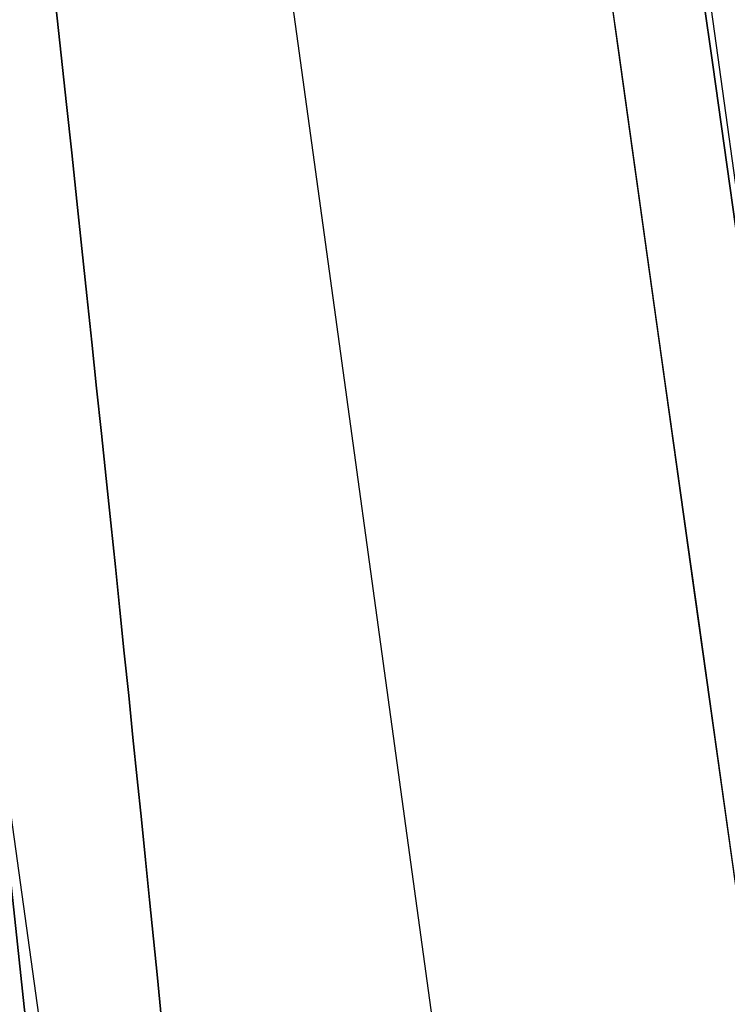
# Model space of a CAD drawing. Units: millimetres. Extents: x -565 to 129, y 53 to 969.
# Drawn here: x -420 to -420, y 526 to 526 of the extents above; entities that cross this region are included whole.
import ezdxf

# ---------------------------------------------------------------- set-up
doc = ezdxf.new("R2010")
doc.units = ezdxf.units.MM
doc.header["$MEASUREMENT"] = 0
doc.layers.add('Predefinito', color=7, linetype='Continuous', true_color=0x000000)

# ---------------------------------------------------------------- blocks, each defined once
blk = doc.blocks.new('Blocco 01')
at = {"layer": 'Predefinito'}
for p, q in [((-55.98991636765985, 33.0692700525651, -239.8084380933334), (-56.40109581347396, 31.11199350328237, -239.8084380933334)), ((-56.3845842351552, 31.10852478686964, -239.808501686073), (-55.97340479052408, 33.06580133052053, -239.808501686073)), ((-56.37028633696391, 31.10552111387913, -239.8085469285832), (-55.95679557054365, 33.06231210034437, -239.8085447027867))]:
    blk.add_line(p, q, dxfattribs=at)
at = {"layer": 'Predefinito', "extrusion": (0.9781430213107893, -0.2078990706459084, 0.003769122652332374)}
blk.add_arc((19.70645113539671, 235.2890607478505, -60.73498721834618), 4.750000000000043, 3.085472836249216e-12, 178.9840620177584, dxfattribs=at)
at = {"layer": 'Predefinito', "extrusion": (0.9781421591531224, -0.2079031069113881, -0.003770228621621359)}
blk.add_arc((19.70619247827935, -235.28913263902, -60.73482391821182), 3.760004401734458, 270.1514058046309, 1.016003160385629, dxfattribs=at)
at = {"layer": 'Predefinito', "extrusion": (0.978143021310788, -0.2078990706459143, 0.003769122652336841)}
blk.add_arc((19.70644999628598, 235.2890607577281, -60.73498721834522), 3.75999886089347, 359.9999998427052, 178.9840618604762, dxfattribs=at)
at = {"layer": 'Predefinito', "extrusion": (-5.755858168740375e-15, -0.01812660043431086, 0.99983569968105)}
blk.add_arc((-86.86566336457345, -116.5376727448078, -239.2773842547842), 146.8015656361899, 76.56223774631809, 91.4399019418838, dxfattribs=at)
at = {"layer": 'Predefinito', "extrusion": (0.9781433755342761, -0.207899145934207, 0.003671786791137664)}
blk.add_arc((28.70645113539773, 226.2519512765495, -60.77205448734964), 8.990000000000489, 134.9008764681101, 180.0002104051981, dxfattribs=at)
at = {"layer": 'Predefinito', "extrusion": (0.9781433755342737, -0.2078991459342177, -0.003671786791139338)}
blk.add_arc((28.70645113539474, -226.2519512765505, -60.77205448734832), 8.989999999998187, 179.9997895947971, 225.0991235318951, dxfattribs=at)
at = {"layer": 'Predefinito', "extrusion": (-2.377253920696823e-15, -0.01812660043437407, 0.9998356996810489)}
blk.add_arc((-86.86566336459488, -116.5376727448106, -239.1887746884067), 146.4578614997227, 76.56222859737272, 91.43990194187286, dxfattribs=at)
at = {"layer": 'Predefinito', "extrusion": (-1.797045229476642e-14, -0.01812660043453649, 0.999835699681046)}
blk.add_arc((-86.86566336449852, -116.5376727449259, -232.2680385645455), 145.852508610211, 76.56222859742223, 91.43990194192202, dxfattribs=at)
at = {"layer": 'Predefinito'}
for points, knots in [([(-86.878949178868, 35.32220341908707, -113.6916687638389), (-86.54638294754714, 35.32151951375651, -113.6916687638389), (-86.2069638857427, 35.3208174084462, -113.6916687638389), (-85.55528654399949, 35.31692482963457, -113.6916687638389), (-85.24311134855981, 35.31373165270655, -113.6916687638389), (-84.2930976248831, 35.30100138059809, -113.6916687638389), (-83.64167509033112, 35.28831402412303, -113.6916687638389), (-81.69839486452148, 35.23763457261972, -113.6916687638389), (-80.41757344604731, 35.18702530726831, -113.6916687638389), (-76.57087166644008, 34.98492062211829, -113.6916687638389), (-74.00073418667755, 34.78314794831038, -113.6916687638389), (-68.87336017716405, 34.24427851403095, -113.6916687638389), (-66.31612862066461, 33.9071823254602, -113.6916687638389), (-62.51341722495526, 33.30545277169708, -113.6916687638389), (-61.25136365973414, 33.08886093390306, -113.6916687638389), (-59.33739613112556, 32.73412290108334, -113.6916687638389), (-58.695940544493, 32.61090479740577, -113.6916687638389), (-57.76739012904218, 32.42635906869768, -113.6916687638389), (-57.4634497553652, 32.36488460738138, -113.6916687638389), (-56.82447139095243, 32.2330002478884, -113.6916687638389), (-56.48959217514451, 32.16263092024355, -113.6916687638389), (-56.16268856324839, 32.09395581942422, -113.6916687638389)], [0.0005542891944412443, 0.0005542891944412443, 0.0005542891944412443, 0.0005542891944412443, 0.967094955501278, 0.967094955501278, 1.934189911002556, 1.934189911002556, 3.868379822005108, 3.868379822005108, 7.736759644010217, 7.736759644010217, 15.47351928802043, 15.47351928802043, 23.21027893203064, 23.21027893203064, 27.07865875403577, 27.07865875403577, 29.01284866503833, 29.01284866503833, 29.97994362053961, 29.97994362053961, 30.94471744706389, 30.94471744706389, 30.94471744706389, 30.94471744706389]), ([(-86.87748545994259, 35.32220392779965, 225.9687956719833), (-86.53723749229353, 35.3215184166741, 225.9681062480305), (-86.20655185578997, 35.32079345894122, 225.9682188762588), (-85.56916949126274, 35.31701052562342, 225.9687024411062), (-85.25237523647517, 35.31383815350281, 225.969066791586), (-84.28725971103383, 35.30095125668257, 225.9690427734492), (-83.63960424791367, 35.28825142215999, 225.9693165752102), (-81.7086612914307, 35.23790178709441, 225.9705358554277), (-80.4239506344384, 35.18733396470389, 225.9713790120904), (-76.56373421088729, 34.98458311522557, 225.9746557700817), (-73.99519120653467, 34.78260151947081, 225.9785847622928), (-68.87591900296916, 34.24450035898642, 225.9883117909516), (-66.31964394024295, 33.90780399257295, 225.9941835248923), (-62.50553145251104, 33.30416358109585, 226.0054643523206), (-61.23916318537196, 33.08660609454565, 226.0094013335714), (-59.33926334693658, 32.73445559568326, 226.0156269063424), (-58.70339860346218, 32.61242086356479, 226.0179145880045), (-57.75970740621221, 32.42481218932148, 226.0214045984106), (-57.45029091240502, 32.3621474373514, 226.0221814543218), (-56.82081753899516, 32.23223255759109, 226.0240670626864), (-56.49600257236497, 32.16400041997321, 226.0251964652174), (-56.1626168293992, 32.09394467522322, 226.0272193820391)], [0, 0, 0, 0, 0.0009670861268062555, 0.0009670861268062555, 0.001934172253612511, 0.001934172253612511, 0.003868344507225022, 0.003868344507225022, 0.007736688893222015, 0.007736688893222015, 0.01547593790132979, 0.01547593790132979, 0.0232100664373975, 0.0232100664373975, 0.0270784108234004, 0.0270784108234004, 0.02901258310239332, 0.02901258310239332, 0.02997966924188978, 0.02997966924188978, 0.03094675538138624, 0.03094675538138624, 0.03094675538138624, 0.03094675538138624]), ([(-86.87748545994255, 35.32220392779966, -225.9687956719833), (-86.53723749229621, 35.3215184166741, -225.9681062478238), (-86.20655185577615, 35.32079345894038, -225.9682188985548), (-85.5691694912836, 35.31701052562103, -225.9687025047504), (-85.25237523639736, 35.31383815350194, -225.9690667919547), (-84.2872597110192, 35.300951256682, -225.9690427726656), (-83.63960424786214, 35.28825142215891, -225.9693165786316), (-81.70866129136584, 35.23790178709224, -225.9705358483679), (-80.4239506343551, 35.18733396470002, -225.9713790023777), (-76.56389604841463, 34.98459161544645, -225.974655652279), (-73.99551398781095, 34.78262689176, -225.9785842283969), (-68.87624023240308, 34.24454267428276, -225.9883111012367), (-66.31980391517234, 33.90782931100185, -225.9941829878772), (-62.50553145254985, 33.30416358110153, -226.0054643838653), (-61.23916318536076, 33.08660609454411, -226.009401350192), (-59.33926334682155, 32.73445559566165, -226.01562689841), (-58.70339860312168, 32.61242086349765, -226.0179145598882), (-57.75970740611519, 32.42481218930189, -226.0214046112894), (-57.45029091196373, 32.36214743726575, -226.0221813022017), (-56.82081753873368, 32.2322325575379, -226.0240670107722), (-56.49600257237435, 32.16400041997517, -226.0251964675737), (-56.16261682939919, 32.09394467522322, -226.027219382039)], [-0.03095483042223544, -0.03095483042223544, -0.03095483042223544, -0.03095483042223544, -0.02998749195041266, -0.02998749195041266, -0.02902015347858989, -0.02902015347858989, -0.02708547653494435, -0.02708547653494435, -0.02321612276886614, -0.02321612276886614, -0.015475341101664, -0.015475341101664, -0.007738707704360026, -0.007738707704360026, -0.003869353938273218, -0.003869353938273218, -0.001934676969136609, -0.001934676969136609, -0.0009673384845683045, -0.0009673384845683045, 0, 0, 0, 0]), ([(-56.16097242558116, 32.09359529765374, 113.6916687638389), (-56.48842007204851, 32.16238461851724, 113.6916687638389), (-56.82391296734959, 32.23288498993401, 113.691668763839), (-57.46344975536516, 32.36488460738138, 113.691668763839), (-57.76739012904214, 32.42635906869766, 113.691668763839), (-58.69594054449303, 32.61090479740577, 113.691668763839), (-59.33739613112552, 32.73412290108332, 113.691668763839), (-61.25136365973416, 33.08886093390305, 113.691668763839), (-62.51341722495526, 33.30545277169709, 113.691668763839), (-66.31612862066461, 33.90718232546018, 113.691668763839), (-68.87336017716407, 34.24427851403094, 113.691668763839), (-74.00073418667762, 34.78314794831039, 113.691668763839), (-76.57087166644015, 34.9849206221183, 113.691668763839), (-80.41757344604738, 35.18702530726831, 113.691668763839), (-81.6983948645215, 35.23763457261974, 113.691668763839), (-83.6416750903312, 35.28831402412301, 113.691668763839), (-84.29309762488323, 35.30100138059806, 113.691668763839), (-85.2431113485599, 35.31373165270657, 113.691668763839), (-85.55528654399964, 35.31692482963458, 113.691668763839), (-86.2064654138687, 35.32081443098953, 113.6916687638389), (-86.54534418715488, 35.32151736205025, 113.6916687638389), (-86.87742240182554, 35.3222002793153, 113.6916687638389)], [0.000632807140934517, 0.000632807140934517, 0.000632807140934517, 0.000632807140934517, 0.9670949555012816, 0.9670949555012816, 1.934189911002563, 1.934189911002563, 3.868379822005131, 3.868379822005131, 7.736759644010249, 7.736759644010249, 15.47351928802049, 15.47351928802049, 23.21027893203073, 23.21027893203073, 27.07865875403584, 27.07865875403584, 29.01284866503843, 29.01284866503843, 29.97994362053974, 29.97994362053974, 30.94500523746056, 30.94500523746056, 30.94500523746056, 30.94500523746056]), ([(-56.16319520799695, 32.09406366959406), (-56.48993808302221, 32.16270501831747), (-56.82463605580902, 32.23303564102913), (-57.46344948266687, 32.36488594996481), (-57.7673898591691, 32.42636040822791), (-58.69594028324811, 32.61090612761173), (-59.33739587583708, 32.73412422485237), (-61.25136342220591, 33.08886223847904), (-62.51341699912143, 33.30545406363523), (-66.31612843001864, 33.90718357937173), (-68.87336001011643, 34.24427974244035), (-74.00073406681472, 34.7831491257284), (-76.57087157016362, 34.98492177404712), (-80.4175733849768, 35.18702642115097), (-81.69839481515737, 35.23763567385154), (-83.64167505870323, 35.28831510618781), (-84.29309759919659, 35.30100245624218), (-85.24311133153248, 35.31373271899289), (-85.55528652981663, 35.31692589284697), (-86.20631815325227, 35.32081460823093), (-86.54503733655908, 35.32151777877775), (-86.87697135983036, 35.32220040195666)], [0.0004946760172954036, 0.0004946760172954036, 0.0004946760172954036, 0.0004946760172954036, 0.03163003850472191, 0.03163003850472191, 0.0628564496352692, 0.0628564496352692, 0.1253092718963637, 0.1253092718963637, 0.2502149164185529, 0.2502149164185529, 0.50002620546293, 0.50002620546293, 0.749837494507307, 0.749837494507307, 0.8747431390294955, 0.8747431390294955, 0.9371959612905898, 0.9371959612905898, 0.9684223724211369, 0.9684223724211369, 0.9995690215966971, 0.9995690215966971, 0.9995690215966971, 0.9995690215966971]), ([(-85.55459348646845, 35.31646130359869, -238.7528950385108), (-85.3955148522076, 35.31508417603172, -238.7528950385108), (-85.2381806216653, 35.3134185985618, -238.7528950385108), (-84.44249578176654, 35.30359758120203, -238.7528950385108), (-83.78618589319683, 35.29140843299021, -238.7528950385108), (-81.82064617632354, 35.2419795523863, -238.7528950385108), (-80.52540911862052, 35.1918359966697, -238.7528950385108), (-76.6372768677639, 34.99002970829398, -238.7528950385108), (-74.0392876787683, 34.78700532490882, -238.7528950385108), (-68.85641306202136, 34.24269108459299, -238.7528950385108), (-66.27156478162188, 33.90139875309321, -238.7528950385108), (-62.42832754372422, 33.29132745982505, -238.7528950385108), (-61.15231272468312, 33.07149235353825, -238.7528950385108), (-59.21667087623704, 32.7111842643826, -238.7528950385108), (-58.57041318184736, 32.58651049827108, -238.7528950385108), (-57.63527814514168, 32.39972972733676, -238.7528950385108), (-57.32527569007756, 32.33663771514181, -238.7528950385108), (-55.47392639527723, 31.95252358826198, -238.7528950385107), (-53.73487396535327, 31.56944097288932, -238.7528950385096), (-53.42421004951746, 31.58097312890697, -238.752895038523)], [1.473267060219638, 1.473267060219638, 1.473267060219638, 1.473267060219638, 1.955852905448831, 1.955852905448831, 3.911705810897617, 3.911705810897617, 7.823411621795153, 7.823411621795153, 15.64682324359023, 15.64682324359023, 23.4702348653853, 23.4702348653853, 27.38194067628284, 27.38194067628284, 29.33779358173161, 29.33779358173161, 30.31572003445598, 30.31572003445598, 34.86387414611179, 34.86387414611179, 34.86387414611179, 34.86387414611179]), ([(-56.16498077014921, 32.07710243650791, -219.6522403207001), (-56.47281823853583, 32.13867436515905, -219.6485128430372), (-56.78987566841611, 32.20529990484745, -219.64483030036), (-57.40251083597527, 32.33199591642352, -219.6375592431707), (-57.69583942927603, 32.39152143838461, -219.6339700901884), (-58.59208123786983, 32.57023044811942, -219.6233417597338), (-59.22056606964799, 32.69152684457859, -219.6164417099173), (-61.13138284989181, 33.04732028525594, -219.5963023020053), (-62.43263837385414, 33.27228551311532, -219.5835866060736), (-64.10437784124244, 33.53698186888345, -219.5687004757772), (-64.41005235883462, 33.58430442306527, -219.5660457968698), (-65.05004460333825, 33.68134099767783, -219.5606152045451), (-65.37002313948655, 33.72878451895564, -219.5579669802488), (-66.3298067053696, 33.8678886970696, -219.5502235229582), (-66.96945929899522, 33.95632289190411, -219.5453295055623), (-68.88752994141116, 34.20877187415075, -219.531448681554), (-70.16466105421122, 34.35986370027979, -219.5232669634637), (-72.07402671544891, 34.56055059473564, -219.5126083454055), (-72.7007877873948, 34.62229026601874, -219.5093747000416), (-73.96846429683235, 34.73894151351401, -219.5033566223561), (-74.60377265777359, 34.79326372589098, -219.5006034917937), (-76.51386186612723, 34.94412505067242, -219.4931106438483), (-77.7925126837541, 35.0285273839679, -219.4891391355093), (-80.35695111069565, 35.1643308633031, -219.4832447019123), (-81.64239425911862, 35.21573853710228, -219.4813215345405), (-83.60018115390413, 35.26742342813722, -219.4799725963845), (-84.25832357980734, 35.2804135790123, -219.479778919052), (-85.22019758125558, 35.29347439976217, -219.4798723560812), (-85.53599970224597, 35.29676268197573, -219.4799674939315), (-86.19585412062348, 35.30078890608204, -219.480285753864), (-86.54053293520072, 35.30150429415801, -219.4805088609176), (-86.87852185235062, 35.30424853397602, -219.4807959844043)], [0, 0, 0, 0, 0.03125861637187626, 0.03125861637187626, 0.06251723274375252, 0.06251723274375252, 0.125034465487505, 0.125034465487505, 0.2500295477958908, 0.2500295477958908, 0.2812721819087856, 0.2812721819087856, 0.3125148160216804, 0.3125148160216804, 0.37500008424747, 0.37500008424747, 0.5000197124126635, 0.5000197124126635, 0.5625098646349163, 0.5625098646349163, 0.625000016857169, 0.625000016857169, 0.7500098770294341, 0.7500098770294341, 0.8750049593378223, 0.8750049593378223, 0.9375024796689111, 0.9375024796689111, 0.9687512398344555, 0.9687512398344555, 1, 1, 1, 1]), ([(-86.87852185055215, 35.304250279121, 219.4807959844041), (-86.54053392369778, 35.30150543678145, 219.4805088617577), (-86.19585613041326, 35.30079005095705, 219.4802857551583), (-85.5360034687753, 35.296763853504, 219.4799674953715), (-85.22020220791036, 35.29347559138791, 219.4798723572125), (-84.25833116870224, 35.28041484644115, 219.4797789181128), (-83.60019074992354, 35.2674247711487, 219.4799725925389), (-81.64240944689615, 35.21574018155844, 219.4813215173959), (-80.35696998849276, 35.1643328080209, 219.4832446697934), (-76.5105510791188, 34.96064082276931, 219.4920857343105), (-73.96091563276987, 34.7588752965028, 219.5020752537501), (-70.8068283168256, 34.42736107329285, 219.5196821900089), (-70.1636319969307, 34.35554304136804, 219.5235357948645), (-68.88711367638197, 34.20446886681404, 219.5317168635623), (-68.248137054884, 34.12461841078893, 219.5360758958092), (-66.33031894286856, 33.87220330763915, 219.5499548521214), (-65.05008245095496, 33.6867211992549, 219.5602794266105), (-63.45003130110914, 33.43337668306961, 219.5745271397685), (-63.10235509108963, 33.37714544116031, 219.5776940240547), (-62.44215596821242, 33.26795641559972, 219.5838503233335), (-62.11446295928815, 33.21259677494645, 219.5869748204439), (-61.13761027428504, 33.0441743265683, 219.5964873541907), (-60.49453985835467, 32.92874138400297, 219.6030144332434), (-59.22058612270566, 32.6915318496034, 219.6164414860263), (-58.59209692280166, 32.57023468471888, 219.6233415765891), (-57.6958488639079, 32.39152450962108, 219.6339699724222), (-57.40251853059712, 32.33199865826319, 219.6375591479068), (-56.78987964015784, 32.2053019050561, 219.6448302515218), (-56.47282004431445, 32.13867590307505, 219.648512818325), (-56.16498113093829, 32.07710072906382, 219.6522403207004)], [0, 0, 0, 0, 0.03124876024770502, 0.03124876024770502, 0.06249752049541004, 0.06249752049541004, 0.1249950409908201, 0.1249950409908201, 0.2499901234126464, 0.2499901234126464, 0.4999802882562934, 0.4999802882562934, 0.5624901021163919, 0.5624901021163919, 0.6249999159764905, 0.6249999159764905, 0.7499704530999416, 0.7499704530999416, 0.7812192237053976, 0.7812192237053976, 0.8124679943108538, 0.8124679943108538, 0.874965535521766, 0.874965535521766, 0.937482767760883, 0.937482767760883, 0.9687413838804415, 0.9687413838804415, 1, 1, 1, 1]), ([(-86.87852389123668, 35.30220720150005, -219.4807954020034), (-86.54433551248424, 35.30153831868134, -219.4805120766577), (-86.20636668938218, 35.30082286086351, -219.4802913390023), (-85.55579174603405, 35.29688579005215, -219.479974391671), (-85.24312565302004, 35.29372028870146, -219.4798781819952), (-84.29185618463225, 35.28100223496698, -219.4797753738345), (-83.64153510631138, 35.26830451851789, -219.4799567166848), (-81.69901523045517, 35.21762810231615, -219.4812585474621), (-80.41812739043196, 35.16702467819667, -219.4831377213491), (-76.5715309267293, 34.96492234333564, -219.4918805755661), (-74.00140097288994, 34.76313140426651, -219.50184915276), (-68.87497486934312, 34.22431039002204, -219.5304663000599), (-66.31871466281153, 33.88733291259958, -219.5489988058812), (-62.5172658178606, 33.28581638156962, -219.582824980576), (-61.25549327706997, 33.06927827027649, -219.5950490013886), (-59.34194756327438, 32.71462887693983, -219.6151174954632), (-58.70062131419741, 32.59143929206744, -219.6220958500035), (-57.77227036525423, 32.40693978286426, -219.6330358706207), (-57.46841931014384, 32.34548593871846, -219.6367612922943), (-56.8289002038748, 32.21349535029986, -219.6443761664472), (-56.49322579053014, 32.14295756152811, -219.6482656189265), (-56.16560832056278, 32.07413263809622, -219.6522403540772)], [-1, -1, -1, -1, -0.9687500209679863, -0.9687500209679863, -0.9375000419359727, -0.9375000419359727, -0.8750000838719455, -0.8750000838719455, -0.7500001190115378, -0.7500001190115378, -0.4999531795619517, -0.4999531795619517, -0.2500003700413738, -0.2500003700413738, -0.125000214799152, -0.125000214799152, -0.06250010739957602, -0.06250010739957602, -0.03125005369978801, -0.03125005369978801, 0, 0, 0, 0]), ([(-56.16560832052193, 32.07413263808513, 219.6522403541071), (-56.49322477425986, 32.14295734803456, 219.6482656312273), (-56.82889841872495, 32.21349497620024, 219.6443771996858), (-57.4684167746824, 32.34548542108962, 219.6367653954083), (-57.77226773649399, 32.40693925447204, 219.6330420771094), (-58.70061880015808, 32.5914388043351, 219.6221080709953), (-59.34194560362254, 32.71462850839539, 219.615132474556), (-61.25549416834401, 33.06927844614737, 219.5950634958626), (-62.51726834262732, 33.28581678125475, 219.5828249183534), (-66.31872781587573, 33.88733499345884, 219.5489987697767), (-68.87500152028271, 34.22431390226966, 219.530466095099), (-74.00143265565761, 34.76313402297225, 219.5018490320887), (-76.57153949859058, 34.96492279327331, 219.4918805547938), (-80.41812737358333, 35.16702467751079, 219.4831377205726), (-81.69901522076646, 35.21762810203337, 219.4812585469071), (-83.64153510433593, 35.26830451846976, 219.479956716431), (-84.29185618303697, 35.28100223493493, 219.4797753736596), (-85.24312565196448, 35.29372028868602, 219.4798781819289), (-85.55579174516298, 35.29688579004079, 219.4799743915478), (-86.20636668894217, 35.30082286085785, 219.4802913389155), (-86.54433551225486, 35.30153831867838, 219.4805120766643), (-86.87852389119186, 35.30220720150174, 219.4807954023474)], [-1, -1, -1, -1, -0.9687500189697003, -0.9687500189697003, -0.9375000379394004, -0.9375000379394004, -0.8750000758788008, -0.8750000758788008, -0.7500001606341427, -0.7500001606341427, -0.5000460420928933, -0.5000460420928933, -0.249999911267097, -0.249999911267097, -0.1249999309495073, -0.1249999309495073, -0.06249996547475366, -0.06249996547475366, -0.03124998273737683, -0.03124998273737683, 0, 0, 0, 0]), ([(-56.16475042456871, 32.07395240942114, -222.7505705379094), (-56.49499711617079, 32.14332968206723, -222.7505705379094), (-56.83345170207916, 32.21445293575928, -222.7505705379093), (-57.47701273256247, 32.34724122886306, -222.7505705379093), (-57.78252799191677, 32.40900632763211, -222.7505705379093), (-58.71692811680619, 32.59462319705948, -222.7505705379093), (-59.36236522911069, 32.71852135046729, -222.7505705379094), (-61.28714174428724, 33.07492238126966, -222.7505705379093), (-62.55636350898204, 33.29241436982299, -222.7505705379094), (-66.38150470797333, 33.89642538553073, -222.7505705379094), (-68.95385184880026, 34.23426680734713, -222.7505705379094), (-74.11121616789241, 34.77294956803486, -222.7505705379094), (-76.69623484302542, 34.97384250236681, -222.7505705379094), (-80.56496279599135, 35.17346194319865, -222.7505705379093), (-81.85401946562546, 35.22304311831846, -222.7505705379093), (-83.80994614070582, 35.27188076594453, -222.7505705379094), (-84.46252757978417, 35.28391718006347, -222.7505705379094), (-85.41493328925897, 35.29556031235072, -222.7505705379094), (-85.73227837538299, 35.29830216996848, -222.7505705379094), (-86.332941618897, 35.30107725330181, -222.7505705379094), (-86.60626709540963, 35.30166685726084, -222.7505705379094), (-86.87789105577721, 35.30221062973378, -222.7505705379094)], [-0.001969804466063596, -0.001969804466063596, -0.001969804466063596, -0.001969804466063596, 0.9728825273011695, 0.9728825273011695, 1.945765054602339, 1.945765054602339, 3.891530109204658, 3.891530109204658, 7.783060218409312, 7.783060218409312, 15.56612043681862, 15.56612043681862, 23.34918065522793, 23.34918065522793, 27.24071076443257, 27.24071076443257, 29.18647581903491, 29.18647581903491, 30.15935834633606, 30.15935834633606, 30.94541306311505, 30.94541306311505, 30.94541306311505, 30.94541306311505]), ([(-56.1647504247914, 32.0739524094679, 222.7505705379094), (-56.49499711632296, 32.14332968209922, 222.7505705379094), (-56.83345170215156, 32.2144529357742, 222.7505705379094), (-57.47701273256243, 32.34724122886304, 222.7505705379094), (-57.78252799191674, 32.40900632763211, 222.7505705379093), (-58.71692811680614, 32.59462319705947, 222.7505705379093), (-59.36236522911065, 32.71852135046728, 222.7505705379093), (-61.28714174428718, 33.07492238126965, 222.7505705379093), (-62.55636350898203, 33.29241436982299, 222.7505705379093), (-66.38150470797329, 33.89642538553071, 222.7505705379093), (-68.95385184880026, 34.23426680734713, 222.7505705379093), (-74.1112161678924, 34.77294956803485, 222.7505705379093), (-76.69623484302542, 34.97384250236681, 222.7505705379094), (-80.56496279599136, 35.17346194319865, 222.7505705379093), (-81.85401946562548, 35.22304311831846, 222.7505705379094), (-83.80994614070579, 35.2718807659445, 222.7505705379094), (-84.46252757978417, 35.28391718006348, 222.7505705379093), (-85.41493328925898, 35.29556031235071, 222.7505705379093), (-85.73227837538298, 35.29830216996847, 222.7505705379093), (-86.3329416187834, 35.30107725330127, 222.7505705379093), (-86.60626709517837, 35.30166685726033, 222.7505705379093), (-86.87789105543241, 35.30221062973308, 222.7505705379093)], [-0.00196980424690858, -0.00196980424690858, -0.00196980424690858, -0.00196980424690858, 0.972882527301165, 0.972882527301165, 1.94576505460233, 1.94576505460233, 3.89153010920466, 3.89153010920466, 7.783060218409341, 7.783060218409341, 15.56612043681866, 15.56612043681866, 23.34918065522798, 23.34918065522798, 27.24071076443262, 27.24071076443262, 29.18647581903492, 29.18647581903492, 30.15935834633607, 30.15935834633607, 30.94541306278247, 30.94541306278247, 30.94541306278247, 30.94541306278247]), ([(-56.16560780338206, 32.07413500225152, -226.0272957428768), (-56.49292253118627, 32.14289626726292, -226.0268375793745), (-56.82827392552097, 32.21336608804681, -226.0254799272155), (-57.46725114395989, 32.34524939957496, -226.0226033414997), (-57.77084024408468, 32.40665369843457, -226.021116837841), (-58.69825654897858, 32.59097926842229, -226.0178669712715), (-59.3389385112716, 32.71405669912022, -226.0157130432175), (-61.25070807703216, 33.06842535033478, -226.0091477934557), (-62.51129475375959, 33.28480855182144, -226.005228113926), (-66.30894665312785, 33.88591562571672, -225.9946776271968), (-68.86259368771744, 34.22274210426907, -225.9883623136273), (-73.98392131041254, 34.76155890853374, -225.9785849271812), (-76.55156154996877, 34.96348148846744, -225.9751899902541), (-80.39444273823675, 35.16597114760494, -225.9711469492647), (-81.67397707245598, 35.2167361525509, -225.9701501318127), (-83.61427068444293, 35.26770585824463, -225.9695221894864), (-84.26414241498969, 35.28050942220326, -225.9693382941147), (-85.21515095920596, 35.29340001189803, -225.9688673152237), (-85.52728677921641, 35.29663169945047, -225.9691485649749), (-86.1757907026816, 35.30070756233334, -225.9694903668978), (-86.51312913284147, 35.30146797785267, -225.9695338105742), (-86.84713414630717, 35.30214154585601, -225.9688494183221)], [-0.03089295884307698, -0.03089295884307698, -0.03089295884307698, -0.03089295884307698, -0.02992755352976519, -0.02992755352976519, -0.0289621482164534, -0.0289621482164534, -0.02703133758982983, -0.02703133758982983, -0.02316971790017866, -0.02316971790017866, -0.01544813988260112, -0.01544813988260112, -0.007723238749485683, -0.007723238749485683, -0.003861619017905584, -0.003861619017905584, -0.001930809508952792, -0.001930809508952792, -0.000965404754476396, -0.000965404754476396, 0, 0, 0, 0]), ([(-86.8471341463071, 35.302141545856, 225.9688494183221), (-86.51312913300562, 35.30146797785304, 225.9695338105737), (-86.17579070301166, 35.30070756233429, 225.9694903668976), (-85.52728677984285, 35.29663169945586, 225.9691485649752), (-85.21515095997765, 35.2934000119068, 225.9688673152232), (-84.26414241625181, 35.28050942222475, 225.9693382941142), (-83.61427068603973, 35.26770585827867, 225.9695221894861), (-81.67397707415917, 35.21673615261334, 225.9701501318114), (-80.39444273974654, 35.16597114767402, 225.9711469492632), (-76.5515615508568, 34.96348148853852, 225.9751899902529), (-73.98392131086315, 34.76155890858237, 225.9785849271805), (-68.86259368817876, 34.22274210431937, 225.9883623136266), (-66.30894665403275, 33.88591562583757, 225.9946776271948), (-62.51129475520117, 33.28480855206247, 226.0052281139223), (-61.25070807858295, 33.06842535060796, 226.009147793451), (-59.33893851266799, 32.71405669938711, 226.0157130432129), (-58.69825655007556, 32.59097926863702, 226.017866971268), (-57.77084024474646, 32.40665369856819, 226.0211168378389), (-57.46725114449956, 32.34524939968544, 226.0226033414976), (-56.82827392580557, 32.21336608810666, 226.0254799272255), (-56.49292253131978, 32.14289626729099, 226.026837579397), (-56.1656078033725, 32.07413500224952, 226.0272957429235)], [-0.03092320987245838, -0.03092320987245838, -0.03092320987245838, -0.03092320987245838, -0.02995685977399429, -0.02995685977399429, -0.02899050967553021, -0.02899050967553021, -0.02705780947860203, -0.02705780947860203, -0.02319240836790044, -0.02319240836790044, -0.01545994284922854, -0.01545994284922854, -0.007730803702818665, -0.007730803702818665, -0.003865402634985006, -0.003865402634985006, -0.001932701317492503, -0.001932701317492503, -0.0009663506587462514, -0.0009663506587462514, 0, 0, 0, 0]), ([(-85.72550129317577, 35.29782334182459, -238.7528924184145), (-85.50777612112674, 35.29623639464123, -238.7528924184145), (-85.29449625221775, 35.29411217150256, -238.7528924184145), (-84.44283320626697, 35.28360021944005, -238.7528924184145), (-83.78660056245523, 35.27141253402761, -238.7528924184145), (-81.82132784634874, 35.2219903794952, -238.7528924184145), (-80.52627382207969, 35.17185392115241, -238.7528924184145), (-76.63866945512389, 34.97007513691275, -238.7528924184145), (-74.04103142562747, 34.76707827874559, -238.7528924184145), (-68.85886772775413, 34.22283906895777, -238.7528924184144), (-66.2743682721494, 33.88159306962129, -238.7528924184144), (-62.43165358630165, 33.27160516632053, -238.7528924184144), (-61.15581838669492, 33.05180118815847, -238.7528924184144), (-59.2204374281907, 32.69154192913721, -238.7528924184144), (-58.57425887123163, 32.56688347818854, -238.7528924184145), (-57.63926197107258, 32.38013044733256, -238.7528924184144), (-57.32931931608871, 32.31705069449706, -238.7528924184143), (-55.47819818082556, 31.93298417922703, -238.7528924184144), (-53.73859948929646, 31.54978881105179, -238.7528924184165), (-53.42931255597782, 31.56159921115431, -238.7528924183965)], [-29.98834733398104, -29.98834733398104, -29.98834733398104, -29.98834733398104, -29.33392484650642, -29.33392484650642, -27.37832985673932, -27.37832985673932, -23.46713987720511, -23.46713987720511, -15.64475991813673, -15.64475991813673, -7.822379959068359, -7.822379959068359, -3.911189979534171, -3.911189979534171, -1.955594989767077, -1.955594989767077, -0.9777974948835387, -0.9777974948835387, 3.56977854139776, 3.56977854139776, 3.56977854139776, 3.56977854139776]), ([(-56.16261682939919, 32.09394467522322, -226.027219382039), (-56.1634023552448, 32.09411011836426, -226.3145127654245), (-56.16161275214142, 32.10783820487736, -226.6045664599277), (-56.15235371133205, 32.16355950529721, -227.1861909892141), (-56.14488355969243, 32.20555591909515, -227.4777557862892), (-56.1239005203208, 32.31819234569245, -228.0581021370999), (-56.11037695883304, 32.38883150238352, -228.3468765562971), (-56.07732909883929, 32.55833759228077, -228.9172505316587), (-56.05780527760628, 32.65720392005643, -229.1988428446262), (-56.01300468784621, 32.8819000429634, -229.7505875213111), (-55.98772839924256, 33.00772706179026, -230.0207331053772), (-55.93184005169208, 33.28427800861666, -230.5456588649801), (-55.90122894305775, 33.43499738878668, -230.8004334326432), (-55.83523736981055, 33.75857579580101, -231.2912196986409), (-55.79985805697699, 33.9314289838229, -231.5272274805312), (-55.72501199445728, 34.29598466571326, -231.9777554048598), (-55.68554659949594, 34.48768071553943, -232.1922735958215), (-55.64441694688762, 34.68698310700826, -232.3950663343276)], [0, 0, 0, 0, 0.0008781860670611931, 0.0008781860670611931, 0.001756372544681531, 0.001756372544681531, 0.002634558508608975, 0.002634558508608975, 0.003512744465195536, 0.003512744465195536, 0.004390930417406491, 0.004390930417406491, 0.005269116370448889, 0.005269116370448889, 0.006147302321587123, 0.006147302321587123, 0.007025488272682181, 0.007025488272682181, 0.007025488272682181, 0.007025488272682181]), ([(-55.64441693679667, 34.68698315367195, 232.3950662864293), (-55.68554659006731, 34.48768076046225, 232.1922735497619), (-55.72501198526471, 34.29598470874993, 231.9777553606954), (-55.79985804858857, 33.93142902307022, 231.5272274402419), (-55.83523736176603, 33.75857583309779, 231.2912196603327), (-55.90122893582214, 33.43499742225303, 230.80043339851), (-55.93184004478953, 33.28427804015938, 230.5456588330507), (-55.98772839334877, 33.00772708931648, 230.0207330775792), (-56.01300468248348, 32.88190006839771, 229.7505874954203), (-56.0578052728412, 32.65720394153782, 229.1988428232303), (-56.07732909447335, 32.55833761189727, 228.9172505128672), (-56.11037695543997, 32.38883151871918, 228.3468765442896), (-56.12390052398072, 32.31819236184776, 228.0581021294017), (-56.14488354797346, 32.2055559401622, 227.4777558463343), (-56.15235365672945, 32.16355952104296, 227.1861911137602), (-56.16161266173417, 32.10783819575133, 226.6045665852664), (-56.16340226944325, 32.09411010200548, 226.3145128277204), (-56.1626168293992, 32.09394467522322, 226.0272193820391)], [-0.0003217644124094117, -0.0003217644124094117, -0.0003217644124094117, -0.0003217644124094117, 0.0005592775036423496, 0.0005592775036423496, 0.00144031941973557, 0.00144031941973557, 0.002321361337188673, 0.002321361337188673, 0.003202403254906441, 0.003202403254906441, 0.004083445174807035, 0.004083445174807035, 0.004964487097211352, 0.004964487097211352, 0.005845529354104667, 0.005845529354104667, 0.006726571582115731, 0.006726571582115731, 0.006726571582115731, 0.006726571582115731]), ([(-65.1109969465921, 33.7103006404974, -238.7892196731569), (-64.64311283431158, 33.64061211354718, -238.7892196731569), (-64.17588367007123, 33.56873261596431, -238.7892196731568), (-62.42832754372422, 33.29132745982505, -238.7892196731569), (-61.15231272468313, 33.07149235353825, -238.7892196731569), (-59.21667087623705, 32.7111842643826, -238.7892196731569), (-58.57041318184736, 32.58651049827108, -238.7892196731569), (-57.63527814514168, 32.39972972733676, -238.7892196731569), (-57.32527569007756, 32.33663771514181, -238.7892196731569), (-55.47392639527723, 31.95252358826198, -238.7892196731568), (-53.73487396535327, 31.56944097288932, -238.7892196731559), (-53.42421004951746, 31.58097312890698, -238.789219673169)], [22.04587238451069, 22.04587238451069, 22.04587238451069, 22.04587238451069, 23.4702348653853, 23.4702348653853, 27.38194067628284, 27.38194067628284, 29.33779358173161, 29.33779358173161, 30.31572003445598, 30.31572003445598, 34.86387414611179, 34.86387414611179, 34.86387414611179, 34.86387414611179]), ([(-53.42931255597782, 31.56159921115432, -238.7892196731411), (-53.73859948929646, 31.54978881105179, -238.7892196731585), (-55.47819818082556, 31.93298417922703, -238.7892196731568), (-57.3293193160887, 32.31705069449706, -238.7892196731567), (-57.63926197107258, 32.38013044733256, -238.7892196731568), (-58.57425887123163, 32.56688347818854, -238.7892196731569), (-59.22043742819071, 32.69154192913721, -238.7892196731568), (-61.15581838669492, 33.05180118815847, -238.7892196731568), (-62.43165358630166, 33.27160516632053, -238.7892196731568), (-64.17891329762642, 33.5489630695128, -238.7892196731568), (-64.6460200260818, 33.62082396450175, -238.7892196731568), (-65.1137814972777, 33.69049474835057, -238.7892196731568)], [-3.56977854139776, -3.56977854139776, -3.56977854139776, -3.56977854139776, 0.9777974948835387, 0.9777974948835387, 1.955594989767077, 1.955594989767077, 3.911189979534171, 3.911189979534171, 7.822379959068359, 7.822379959068359, 9.246375050451997, 9.246375050451997, 9.246375050451997, 9.246375050451997])]:
    blk.add_open_spline(points, degree=3, knots=knots, dxfattribs=at)
blk = doc.blocks.new('P00001158')
at = {"layer": 'Predefinito'}
blk.add_open_spline([(-34.77322995894053, 28.55985846362199, 0.5009730584916667), (-36.53852708816967, 28.9350629322781, 0.5009730584916667), (-40.0691213466279, 29.68547186959033, 0.5009730587092349), (-45.36501273431522, 30.81108527555866, 0.5009730591990547), (-50.66090412200256, 31.93669868152701, 0.500973059361911), (-54.1914983804608, 32.68710761883925, 0.5009730589268884), (-56.59181936345614, 33.19571613656961, 0.5009730585489933), (-57.86248016986112, 33.45970411455384, 0.5009748863936352), (-60.41171553056543, 33.94836951745609, 0.5009682706613887), (-63.60946252437117, 34.49873528321877, 0.5009759803472491), (-67.46305917852135, 35.05691630710997, 0.5009718829529106), (-71.32982549278768, 35.51524442688328, 0.5009739016978187), (-75.20742464031092, 35.8709183439673, 0.5009721885782596), (-79.09296609018322, 36.12606051499314, 0.5009734471095157), (-82.33540541195165, 36.25283998498944, 0.5009728746768758), (-84.93069053955855, 36.30444954426184, 0.5009731357166629), (-86.228556179127, 36.31086802109108, 0.500973058505167), (-111.8226643773649, 36.31220250236962, 0.5009730585699117), (-161.7130222065333, 36.31220250236963, 0.5009730487145703), (-236.5485589502964, 36.31220250236956, 0.5009730263353731), (-311.3840956940263, 36.31220250236959, 0.5009730187971115), (-361.2744535231585, 36.31220250236957, 0.5009730386249203), (-386.9550842324333, 36.3144112950328, 0.5009730574685136), (-388.4260032433212, 36.3297543671286, 0.5009731922169749), (-391.3660852669414, 36.43778133316795, 0.5009727547053444), (-395.0347447420139, 36.70402075242102, 0.5009741573466329), (-399.4163620856821, 37.23711626822224, 0.5009683894037096), (-405.2175820203611, 38.22735721374913, 0.5009745302991462), (-412.3659399438937, 39.98968696765115, 0.5009734224705937), (-420.6997497630188, 42.9205159399329, 0.5009757111996578), (-428.7098097096004, 46.64325930580399, 0.500971696173707), (-438.8616475450558, 52.61010888121783, 0.5009737707234194), (-448.0727565051452, 60.00764678064374, 0.5009743302308891), (-456.0853599405077, 68.62804472584133, 0.5009714404510248), (-461.4425881320881, 75.64117094495228, 0.5009742460450184), (-466.0934780168786, 83.13965288604803, 0.500972676942439), (-469.3475528573088, 89.73201529111637, 0.5009727260548686), (-471.5580609286199, 95.1760931322232, 0.500971080741806), (-473.0159605719473, 99.33436512923129, 0.5009724811129956), (-474.2706387166657, 103.5581940341898, 0.5009719928435743), (-475.3190442095553, 107.8376294070966, 0.5009725950594941), (-476.0188739252545, 111.4418329916385, 0.5009718812672759), (-476.4732476861316, 114.3429534319676, 0.5009729766718181), (-476.7612839949272, 116.5263629288685, 0.5009719672945323), (-476.9961753661905, 118.7161312787819, 0.5009730535893766), (-477.1773237849212, 120.9108988878096, 0.5009725279648194), (-477.3088185279375, 123.1093131199497, 0.5009730344845593), (-477.3518419808707, 124.576844928884, 0.5009730040040665), (-477.5845258888314, 135.1232070243876, 0.5009722110625034), (-478.0078371781598, 154.7484744806176, 0.5009713634667605), (-478.6428041121534, 184.1863756650001, 0.5009716808773135), (-479.2777710461479, 213.6242768494203, 0.5009726341100134), (-479.7010823354772, 233.2495443056929, 0.500973058158138), (-479.9240588317922, 243.5291948309818, 0.500973058560902), (-479.9478194322943, 244.4632135123484, 0.5009730338861971), (-480.023582141976, 246.3303508939542, 0.5009731131468698), (-480.1593679673527, 248.662336095454, 0.5009730094852216), (-480.3926510440246, 251.4558300797535, 0.5009731769377197), (-480.6939736969498, 254.242750163648, 0.5009730016367371), (-481.064023387717, 257.0215330446067, 0.5009731041145216), (-481.5037394061528, 259.7900283860314, 0.5009730383637674), (-482.0067399638459, 262.5479875263479, 0.5009730665480561), (-482.3986146433285, 264.375363124729, 0.5009730583671512), (-486.0990349366593, 281.070243356839, 0.500973058837971), (-493.1059920909225, 312.6331889701733, 0.5009730591843748), (-503.6164278223155, 359.9776073901761, 0.5009730590545871), (-514.1268635537103, 407.3220258101771, 0.5009730586644991), (-521.1338207079725, 438.8849714235121, 0.5009730584913399), (-524.637299285104, 454.6664442301793, 0.5009730584913541)], degree=3, knots=[4.440892098500626e-15, 4.440892098500626e-15, 4.440892098500626e-15, 4.440892098500626e-15, 5.415626170147726, 10.83125234029545, 16.24687851044318, 21.6625046805909, 21.6625046805909, 23.60967159037319, 25.55683850015549, 29.45117231972008, 33.34550613928466, 37.23983995884925, 41.13417377841382, 45.02850759797842, 48.922841417543, 50.8700083273253, 52.81717523710758, 52.81717523710758, 127.6671701736911, 202.5171651102747, 277.3671600468583, 352.2171549834418, 352.2171549834418, 354.4239073264342, 356.6306596694267, 361.0441643554116, 365.4576690413965, 369.8711737273813, 378.698183099351, 387.5251924713207, 396.3522018432906, 405.1792112152602, 422.8332299591997, 431.6602393311695, 440.4872487031392, 449.3142580751089, 458.1412674470785, 462.5547721330634, 466.9682768190483, 471.3817815050333, 475.7952861910181, 480.2087908770029, 482.4155432199955, 484.6222955629879, 486.8290479059803, 489.0358002489727, 491.2425525919652, 493.4493049349576, 493.4493049349576, 522.9569626091187, 552.4646202832802, 581.9722779574414, 611.4799356316026, 611.4799356316026, 612.8843905353125, 614.2888454390223, 617.097755246442, 619.9066650538617, 622.7155748612815, 625.5244846687012, 628.333394476121, 631.1423042835406, 633.9512140909602, 633.9512140909602, 682.5469271331444, 731.1426401753287, 779.7383532175129, 828.3340662596974, 828.3340662596974, 828.3340662596974, 828.3340662596974], dxfattribs=at)
blk.add_blockref('Blocco 01', (0, 0), dxfattribs=at)
blk = doc.blocks.new('P00007531')
at = {"layer": 'Predefinito', "extrusion": (0.9781430213107885, -0.2078990706459125, -0.003769122652324418)}
blk.add_arc((6.217248937900877e-15, 8.0629947163402e-15, -21.63791382725348), 12.50000000000001, 181.015937982234, 359.9999999999999, dxfattribs=at)
at = {"layer": 'Predefinito', "extrusion": (0.9781430213107885, -0.2078990706459128, -0.003769122652324393)}
blk.add_arc((6.217248937900877e-15, -1.394717674685353e-14, -21.63791382725348), 11.3, 181.015937982234, 2.687990903360762e-14, dxfattribs=at)
at = {"layer": 'Predefinito', "extrusion": (0.9781430213107883, -0.2078990706459126, -0.003769122652325327)}
blk.add_arc((3.552722521114443e-15, -2.00672811700997e-14, -21.6379138272535), 5.950000000000002, 181.015937982234, 0, dxfattribs=at)
at = {"layer": 'Predefinito', "extrusion": (0.9781430213107885, -0.2078990706459126, -0.003769122652324729)}
blk.add_arc((7.105427357601002e-15, -6.480926906249351e-15, -21.63791382725348), 4.750000000000002, 181.015937982234, 0, dxfattribs=at)
blk = doc.blocks.new('P00007527')
at = {"layer": 'Predefinito', "extrusion": (0.9781430213107883, -0.2078990706459124, 0.003769122652324279)}
blk.add_arc((2.664535259100376e-15, 4.85722573273506e-16, -21.63791382725349), 12.50000000000001, 1.278582981948333e-14, 178.984062017766, dxfattribs=at)
at = {"layer": 'Predefinito', "extrusion": (0.9781430213107885, -0.2078990706459124, 0.003769122652323743)}
blk.add_arc((2.664526416786434e-15, -1.063038546078587e-14, -21.6379138272535), 11.30000000000001, 0, 178.984062017766, dxfattribs=at)
at = {"layer": 'Predefinito', "extrusion": (0.9781430213107882, -0.2078990706459136, 0.003769122652322983)}
blk.add_arc((-2.042809481078894e-14, -2.797762022055394e-14, -21.63791382725349), 5.950000000000002, 0, 178.984062017766, dxfattribs=at)
at = {"layer": 'Predefinito', "extrusion": (0.9781430213107885, -0.2078990706459129, 0.003769122652323938)}
blk.add_arc((-4.440892098500626e-15, -8.604228440844963e-15, -21.6379138272535), 4.750000000000001, 0, 178.984062017766, dxfattribs=at)
blk = doc.blocks.new('A00001523')
at = {"layer": 'Predefinito'}
for name, p in [('P00007531', (-35.01300350607339, 27.58848293006838, -340.0548923494825)), ('P00007527', (-35.01300350607345, 27.58848293006827, 129.9451076505164))]:
    blk.add_blockref(name, p, dxfattribs=at)
blk = doc.blocks.new('16090B_4GI1602')
at = {"layer": 'Predefinito', "extrusion": (5.884101779408834e-17, -1.074570803958655e-16, -1), "rotation": 4.022268456648813}
blk.add_blockref('P00001158', (478.1232053084263, 498.152086940987), dxfattribs=at)
at = {"layer": 'Predefinito', "extrusion": (4.577969657816125e-17, -1.094563563716084e-16, -1), "rotation": 4.022268456648815}
blk.add_blockref('A00001523', (478.1232053084262, 498.152086940987, 105.1949201346464), dxfattribs=at)

msp = doc.modelspace()

# ---------------------------------------------------------------- block references
at = {"layer": 'Predefinito'}
msp.add_blockref('16090B_4GI1602', (0, 0), dxfattribs=at)

doc.saveas('drawing.dxf')
